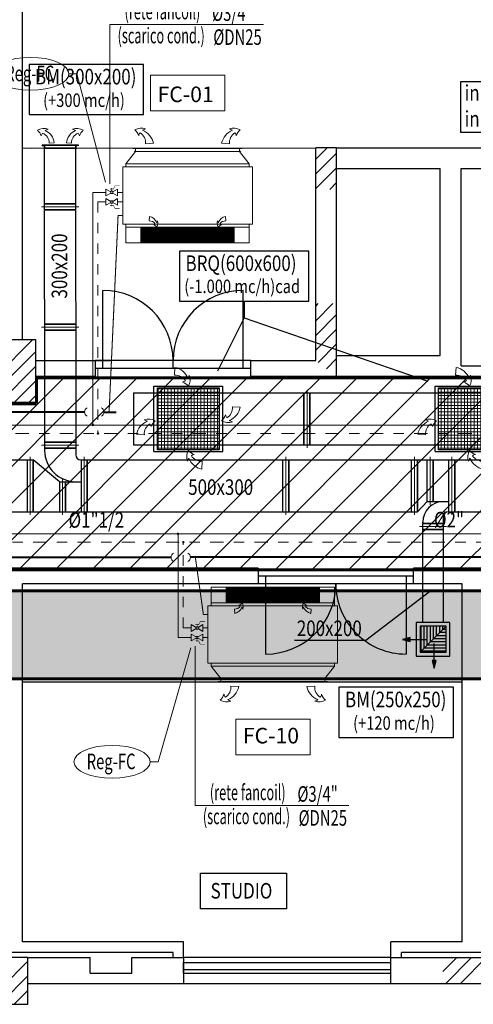
# Model space of a CAD drawing. Extents: x 108 to 163, y 42 to 188.
# Drawn here: x 133 to 137, y 104 to 114 of the extents above; entities that cross this region are included whole.
import ezdxf

# ---------------------------------------------------------------- set-up
doc = ezdxf.new("R2010")
doc.units = 0
doc.header["$MEASUREMENT"] = 0
for name, pattern in [('HIDDEN', [0.375, 0.25, -0.125]), ('NASCOSTA', [0.33, 0.165, -0.165]), ('TRATTOPUNTO', [25.4, 12.7, -6.35, 0, -6.35])]:
    doc.linetypes.add(name, pattern=pattern)
doc.layers.get('0').update_dxf_attribs({"color": 8, "linetype": 'CONTINUOUS'})
for name, color, linetype in [('_Cassonetti nuovi', 5, 'CONTINUOUS'), ('_GEN Interventi edili', 7, 'CONTINUOUS'), ('_IM Aria Mandata', 3, 'CONTINUOUS'), ('_IM Aria Ripresa', 7, 'CONTINUOUS'), ("AR destinazioni d'uso", 8, 'CONTINUOUS'), ('INFISSI', 8, 'CONTINUOUS'), ('MURI', 8, 'CONTINUOUS'), ('PILASTRI', 8, 'CONTINUOUS'), ('PORTE', 8, 'CONTINUOUS')]:
    doc.layers.add(name, color=color, linetype=linetype)
doc.layers.add('_IM Fancoil', color=6, linetype='CONTINUOUS', lineweight=9)
doc.styles.add('ROMANS', font='arial.ttf')
doc.styles.get("Standard").update_dxf_attribs({"font": 'arial.ttf'})

# ---------------------------------------------------------------- blocks, each defined once
blk = doc.blocks.new('BM 1000x...')
for p, q in [((0.53, 0.03), (-0.52, 0.03)), ((-0.52, 0.025), (-0.52, 0.03)), ((-0.52, 0.025), (-0.5175, 0.025)), ((-0.5175, 0.025), (-0.5175, 0.0275)), ((-0.5175, 0.0275), (-0.4961, 0.0275)), ((-0.505, 0), (-0.505, 0.0011)), ((-0.4961, 0.0011), (-0.505, 0.0011)), ((0.505, 0), (-0.505, 0)), ((-0.4961, 0.0011), (-0.4961, 0.0275)), ((-0.495, 0), (-0.495, 0.03)), ((0.505, 0.0275), (-0.495, 0.0275)), ((0.505, 0), (0.505, 0.03)), ((0.505, 0), (0.515, 0)), ((0.5061, 0.0011), (0.5061, 0.0275)), ((0.5275, 0.0275), (0.5061, 0.0275)), ((0.5061, 0.0011), (0.515, 0.0011)), ((0.515, 0), (0.515, 0.0011)), ((0.5275, 0.025), (0.5275, 0.0275)), ((0.53, 0.025), (0.5275, 0.025)), ((0.53, 0.025), (0.53, 0.03))]:
    blk.add_line(p, q)
at = {"color": 6, "linetype": 'Continuous', "lineweight": 5}
for p, q in [((-0.3991, 0.0728), (-0.3235, 0.0776)), ((0.4091, 0.0728), (0.3335, 0.0776))]:
    blk.add_line(p, q, dxfattribs=at)
for centre, radius, start, end in [((-0.4413, 0.0979), 0.1259, 70.27943, 119.61774), ((-0.5905, 0.1067), 0.133, 19.64983, 49.13412), ((-0.4915, 0.0435), 0.1714, 11.46895, 68.53659), ((-0.3751, 0.1258), 0.0936, 104.66323, 124.55188), ((0.5015, 0.0435), 0.1714, 111.46341, 168.53105), ((0.4513, 0.0979), 0.1259, 60.38226, 109.72057), ((0.3851, 0.1258), 0.0936, 55.44812, 75.33677), ((0.6005, 0.1067), 0.133, 130.86588, 160.35017), ((-0.3751, 0.1258), 0.0936, 146.03187, 164.25023), ((-0.5099, 0.0827), 0.1113, 354.93053, 59.07149), ((0.5199, 0.0827), 0.1113, 120.92851, 185.06947), ((0.3851, 0.1258), 0.0936, 15.74977, 33.96813)]:
    blk.add_arc(centre, radius, start, end, dxfattribs=at)
blk = doc.blocks.new('BR 150x900 (Fancoil)')
h = blk.add_hatch()
h.set_pattern_fill('LINE', color=8, scale=0.003, style=0)
h.set_pattern_definition([(0, (-2268.774002, -38.508745), (0, 0.009525), [])])
h.paths.add_polyline_path([(0.6014, -0.075), (-0.2986, -0.075), (-0.2986, -0.225), (0.6014, -0.225)])
for p, q in [((-0.2986, -0.075), (0.6014, -0.075)), ((-0.2986, -0.225), (-0.2986, -0.075)), ((0.6014, -0.225), (0.6014, -0.075)), ((0.6014, -0.225), (-0.2986, -0.225))]:
    blk.add_line(p, q)
at = {"color": 8, "linetype": 'Continuous', "lineweight": 9}
for p, q in [((-0.2187, -0.2851), (-0.2161, -0.3275)), ((0.5215, -0.2851), (0.5188, -0.3275))]:
    blk.add_line(p, q, dxfattribs=at)
for centre, radius, start, end in [((-0.2132, -0.223), 0.0623, 264.93053, 329.07149), ((-0.2351, -0.2334), 0.096, 281.46895, 338.53659), ((-0.189, -0.2985), 0.0524, 56.03187, 74.25023), ((-0.1997, -0.1779), 0.0745, 289.64983, 319.13412), ((-0.189, -0.2985), 0.0524, 14.66323, 34.55188), ((-0.2047, -0.2615), 0.0705, 340.27943, 29.61774), ((0.5075, -0.2615), 0.0705, 150.38226, 199.72057), ((0.4918, -0.2985), 0.0524, 145.44812, 165.33677), ((0.5025, -0.1779), 0.0745, 220.86588, 250.35017), ((0.5379, -0.2334), 0.096, 201.46341, 258.53105), ((0.4918, -0.2985), 0.0524, 105.74977, 123.96813), ((0.516, -0.223), 0.0623, 210.92851, 275.06947)]:
    blk.add_arc(centre, radius, start, end, dxfattribs=at)
blk = doc.blocks.new('DN 250 quadra (2 vie angolo)')
for points in [[(-0.2943, -0.164), (-0.2225, -0.1832), (-0.2225, -0.1448)], [(0.0109, -0.4403), (0.0301, -0.3685), (-0.0083, -0.3685)]]:
    blk.add_hatch(color=8).paths.add_polyline_path(points)
at = {"color": 8}
for p, q in [((-0.125, -0.2875), (0.125, -0.0375)), ((-0.1163, -0.2788), (-0.1163, -0.0375)), ((-0.0863, -0.2488), (-0.0863, -0.0375)), ((-0.0563, -0.2188), (-0.0563, -0.0375)), ((-0.0263, -0.1888), (-0.0263, -0.0375)), ((0.0037, -0.1588), (0.0037, -0.0375)), ((0.0337, -0.1288), (0.0337, -0.0375)), ((0.0637, -0.0988), (0.0637, -0.0375)), ((0.0937, -0.0688), (0.0937, -0.0375)), ((0.125, -0.0688), (0.0937, -0.0688)), ((-0.2224, -0.164), (-0.0621, -0.164)), ((0.125, -0.1888), (-0.0263, -0.1888)), ((0.125, -0.1588), (0.0037, -0.1588)), ((0.125, -0.1288), (0.0337, -0.1288)), ((0.125, -0.0988), (0.0637, -0.0988)), ((0.125, -0.2788), (-0.1163, -0.2788)), ((0.125, -0.2488), (-0.0863, -0.2488)), ((0.125, -0.2188), (-0.0563, -0.2188)), ((0.0109, -0.3684), (0.0109, -0.2049))]:
    blk.add_line(p, q, dxfattribs=at)
for points in [[(-0.1625, -0.325), (0.1625, -0.325), (0.1625, 0), (-0.1625, 0)], [(-0.125, -0.2875), (0.125, -0.2875), (0.125, -0.0375), (-0.125, -0.0375)]]:
    blk.add_lwpolyline(points, close=True)
for points in [[(-0.2943, -0.164), (-0.2225, -0.1832), (-0.2225, -0.1448)], [(0.0109, -0.4403), (0.0301, -0.3685), (-0.0083, -0.3685)]]:
    blk.add_lwpolyline(points, close=True, dxfattribs=at)
blk = doc.blocks.new('BRQ-600x600')
at = {"lineweight": 15}
h = blk.add_hatch(dxfattribs=at)
h.set_pattern_fill('NET', color=8, scale=0.01, style=0)
h.set_pattern_definition([(0, (-248.564804, -174.117973), (0, 0.03175), []), (90, (-248.564804, -174.117973), (-0.03175, 2e-18), [])])
h.paths.add_polyline_path([(0.2984, 0.6136), (-0.2984, 0.6136), (-0.2984, 0.0169), (0.2984, 0.0169)])
at = {"color": 8, "linetype": 'Continuous', "lineweight": 9}
for p, q in [((-0.1345, 0.7349), (-0.1297, 0.8106)), ((0.4246, 0.4303), (0.5002, 0.4255)), ((-0.4246, 0.1613), (-0.5002, 0.1661)), ((0.1345, -0.094), (0.1297, -0.1696))]:
    blk.add_line(p, q, dxfattribs=at)
for p, q in [((-0.3322, 0), (-0.3322, 0.6305)), ((-0.3322, 0.6305), (0.3322, 0.6305)), ((-0.2984, 0.0169), (-0.2984, 0.6136)), ((-0.2984, 0.6136), (0.2984, 0.6136)), ((0.2984, 0.6136), (0.2984, 0.0169)), ((0.3322, 0), (0.3322, 0.6305)), ((-0.3322, 0), (0.3322, 0)), ((0.2984, 0.0169), (-0.2984, 0.0169))]:
    blk.add_line(p, q)
for centre, radius, start, end in [((-0.1638, 0.6425), 0.1714, 21.46341, 78.53105), ((-0.1246, 0.6241), 0.1113, 30.92851, 95.06947), ((-0.0815, 0.7589), 0.0936, 285.74977, 303.96813), ((-0.1006, 0.5435), 0.133, 40.86588, 70.35017), ((-0.0815, 0.7589), 0.0936, 325.44812, 345.33677), ((-0.1094, 0.6928), 0.1259, 330.38226, 19.72057), ((0.3137, 0.4204), 0.1113, 300.92851, 5.06947), ((0.3322, 0.4596), 0.1714, 291.46341, 348.53105), ((-0.3322, 0.132), 0.1714, 111.46341, 168.53105), ((-0.3824, 0.1863), 0.1259, 60.38226, 109.72057), ((-0.4486, 0.2143), 0.0936, 55.44812, 75.33677), ((-0.2332, 0.1952), 0.133, 130.86588, 160.35017), ((0.2332, 0.3964), 0.133, 310.86588, 340.35017), ((0.3824, 0.4052), 0.1259, 240.38226, 289.72057), ((0.4486, 0.3773), 0.0936, 195.74977, 213.96813), ((0.4486, 0.3773), 0.0936, 235.44812, 255.33677), ((-0.3137, 0.1711), 0.1113, 120.92851, 185.06947), ((-0.4486, 0.2143), 0.0936, 15.74977, 33.96813), ((0.1094, -0.0518), 0.1259, 150.38226, 199.72057), ((0.1006, 0.0974), 0.133, 220.86588, 250.35017), ((0.0815, -0.118), 0.0936, 145.44812, 165.33677), ((0.1638, -0.0016), 0.1714, 201.46341, 258.53105), ((0.0815, -0.118), 0.0936, 105.74977, 123.96813), ((0.1246, 0.0168), 0.1113, 210.92851, 275.06947)]:
    blk.add_arc(centre, radius, start, end, dxfattribs=at)
blk = doc.blocks.new('BM 300x...')
for p, q in [((-0.165, 0), (-0.165, -0.0011)), ((-0.155, 0), (-0.165, 0)), ((-0.155, 0), (0.155, 0)), ((-0.155, 0), (-0.155, -0.03)), ((0.145, 0), (0.145, -0.03)), ((0.155, 0), (0.155, -0.0011)), ((-0.18, -0.025), (-0.1775, -0.025)), ((-0.18, -0.025), (-0.18, -0.03)), ((-0.18, -0.03), (0.17, -0.03)), ((-0.1775, -0.025), (-0.1775, -0.0275)), ((-0.1775, -0.0275), (-0.1561, -0.0275)), ((-0.1561, -0.0011), (-0.165, -0.0011)), ((-0.1561, -0.0011), (-0.1561, -0.0275)), ((-0.155, -0.0275), (0.145, -0.0275)), ((0.1461, -0.0011), (0.155, -0.0011)), ((0.1461, -0.0011), (0.1461, -0.0275)), ((0.1675, -0.0275), (0.1461, -0.0275)), ((0.1675, -0.025), (0.1675, -0.0275)), ((0.17, -0.025), (0.1675, -0.025)), ((0.17, -0.025), (0.17, -0.03))]:
    blk.add_line(p, q)
at = {"color": 6, "linetype": 'Continuous', "lineweight": 5}
for p, q in [((-0.1119, -0.0497), (-0.0651, -0.0526)), ((0.1019, -0.0497), (0.0551, -0.0526))]:
    blk.add_line(p, q, dxfattribs=at)
for centre, radius, start, end in [((-0.2167, -0.048), 0.1048, 292.95485, 359.09864), ((-0.2022, -0.0415), 0.1375, 291.47574, 355.36134), ((0.1922, -0.0415), 0.1375, 184.63866, 248.52426), ((0.2067, -0.048), 0.1048, 180.90136, 247.04515), ((-0.3136, -0.0732), 0.133, 310.86588, 340.35017), ((-0.1643, -0.0643), 0.1259, 240.38226, 289.72057), ((-0.0982, -0.0922), 0.0936, 195.74977, 213.96813), ((-0.0982, -0.0922), 0.0936, 235.44812, 255.33677), ((0.0882, -0.0922), 0.0936, 284.66323, 304.55188), ((0.1543, -0.0643), 0.1259, 250.27943, 299.61774), ((0.0882, -0.0922), 0.0936, 326.03187, 344.25023), ((0.3036, -0.0732), 0.133, 199.64983, 229.13412)]:
    blk.add_arc(centre, radius, start, end, dxfattribs=at)

msp = doc.modelspace()

# ---------------------------------------------------------------- hatches: boundary and pattern name
at = {"layer": '_GEN Interventi edili', "linetype": 'Continuous'}
h = msp.add_hatch(dxfattribs=at)
h.set_pattern_fill('ANSI31', color=8, scale=2)
h.set_pattern_definition([(45, (-162.36095, -53.57375), (-0.1767767, 0.1767767), [])])
edge = h.paths.add_edge_path()
edge.add_line((147.0968, 110.2466), (147.0968, 111.4271))
edge.add_line((147.0968, 111.4271), (150.2971, 111.4271))
edge.add_line((150.2971, 111.4271), (150.2971, 110.2466))
edge.add_line((133.0718, 109.9966), (133.0718, 110.2466))
edge.add_line((133.0718, 110.2466), (147.0968, 110.2466))
edge.add_line((150.2971, 110.2466), (150.2971, 108.3966))
edge.add_line((150.2971, 108.3966), (133.0718, 108.3966))
edge.add_line((133.072, 108.3966), (111.2468, 108.3966))
edge.add_line((111.2468, 108.3966), (111.2468, 109.9969))
edge.add_line((111.2468, 109.9969), (133.072, 109.9969))
h = msp.add_hatch(dxfattribs=at)
h.set_pattern_fill('HONEY', color=8)
h.set_pattern_definition([(0, (-162.36095, -53.57375), (0.1875, 0.108253175), [0.125, -0.25]), (120, (-162.36095, -53.57375), (-0.1875, 0.108253175), [0.125, -0.25]), (60, (-162.36095, -53.57375), (4e-17, 0.21650635), [-0.25, 0.125])])
h.paths.add_polyline_path([(150.2867, 107.3472), (119.8431, 107.3472), (119.8431, 108.1943), (150.2867, 108.1943)])
at = {"layer": '_IM Fancoil', "linetype": 'Continuous'}
h = msp.add_hatch(color=8, dxfattribs=at)
h.dxf.hatch_style = 1
edge = h.paths.add_edge_path()
edge.add_arc((133.616, 109.7907), 0.00709, 0, 360)
h = msp.add_hatch(color=8, dxfattribs=at)
h.dxf.hatch_style = 1
edge = h.paths.add_edge_path()
edge.add_arc((133.6656, 109.7107), 0.00709, 0, 360)
h = msp.add_hatch(color=8, dxfattribs=at)
h.dxf.hatch_style = 1
edge = h.paths.add_edge_path()
edge.add_arc((134.4384, 108.7435), 0.00709, 0, 360)
h = msp.add_hatch(color=8, dxfattribs=at)
h.dxf.hatch_style = 1
edge = h.paths.add_edge_path()
edge.add_arc((134.488, 108.6635), 0.00709, 0, 360)

# ---------------------------------------------------------------- linework, layer by layer
at = {"layer": '_Cassonetti nuovi', "linetype": 'Continuous'}
for p, q in [((132.9346, 112.4576), (135.7655, 112.462)), ((133.0271, 112.4576), (135.7655, 112.462)), ((132.9372, 107.3193), (137.1781, 107.3193)), ((132.9372, 107.3193), (137.1781, 107.3193)), ((132.9372, 107.3193), (136.5761, 107.3193))]:
    msp.add_line(p, q, dxfattribs=at)
at = {"layer": '_GEN Interventi edili', "color": 2, "const_width": 0.03, "flags": 128}
for points in [[(133.0718, 109.9966), (133.0718, 110.2466), (147.0968, 110.2466)], [(150.2971, 110.2466), (150.2971, 108.3966), (133.0718, 108.3966)], [(133.072, 108.3966), (111.2468, 108.3966), (111.2468, 109.9969), (133.072, 109.9969)]]:
    msp.add_lwpolyline(points, dxfattribs=at)
msp.add_lwpolyline([(150.2867, 107.3472), (119.8062, 107.3472), (119.8062, 108.1943), (150.2867, 108.1943)], close=True, dxfattribs=at)
at = {"layer": '_IM Aria Mandata', "linetype": 'Continuous'}
for p, q in [((133.1476, 112.4582), (133.1515, 109.546)), ((133.1476, 112.4582), (133.4476, 112.4582)), ((133.4476, 112.4582), (133.4515, 109.506)), ((133.1515, 111.9238), (133.4515, 111.9238)), ((133.4515, 111.9238), (133.1515, 111.9238)), ((133.1515, 111.8659), (133.4515, 111.8659)), ((133.1515, 110.7646), (133.4515, 110.7646)), ((133.4515, 110.7646), (133.1515, 110.7646)), ((133.1515, 110.7067), (133.4515, 110.7067)), ((133.1515, 109.6277), (133.4515, 109.6277)), ((133.4515, 109.6277), (133.1515, 109.6277)), ((133.1515, 109.5698), (133.4515, 109.5698)), ((132.1391, 109.456), (133.0398, 109.456)), ((132.9819, 109.456), (132.9819, 108.956)), ((133.0398, 108.956), (133.0398, 109.456)), ((133.293, 109.246), (133.0398, 109.456)), ((133.5015, 109.456), (140.627, 109.456)), ((133.5023, 109.456), (133.5023, 108.956)), ((133.5602, 108.956), (133.5602, 109.456)), ((135.4477, 108.956), (135.4477, 109.456)), ((135.5056, 109.456), (135.5056, 108.956)), ((136.6879, 108.956), (136.6879, 109.456)), ((136.7458, 109.456), (136.7458, 108.956)), ((136.8379, 109.0546), (136.8379, 109.456)), ((136.8958, 109.456), (136.8958, 109.0546)), ((137.0472, 108.956), (137.0472, 109.456)), ((137.1051, 109.456), (137.1051, 108.956)), ((133.293, 109.246), (133.5023, 109.246)), ((133.293, 109.246), (133.293, 108.956)), ((133.3509, 108.956), (133.3509, 109.246)), ((136.8379, 109.0546), (136.7458, 108.956)), ((136.8379, 109.0546), (137.0472, 109.0546)), ((132.14, 108.956), (136.7458, 108.956)), ((136.9964, 107.8907), (136.9964, 108.906)), ((137.0464, 108.956), (137.4975, 108.956)), ((136.7964, 107.8907), (136.7964, 108.8546)), ((136.7964, 108.8422), (136.9964, 108.8422)), ((136.7964, 108.7843), (136.9964, 108.7843)), ((136.9964, 108.7843), (136.7964, 108.7843))]:
    msp.add_line(p, q, dxfattribs=at)
at = {"layer": '_IM Aria Mandata'}
for p, q in [((133.4515, 111.9238), (133.1515, 111.9238)), ((133.4515, 111.8659), (133.1515, 111.8659)), ((133.4515, 110.7646), (133.1515, 110.7646)), ((133.4515, 110.7067), (133.1515, 110.7067)), ((133.4515, 109.6277), (133.1515, 109.6277)), ((133.4515, 109.5698), (133.1515, 109.5698)), ((132.9819, 109.456), (132.9819, 108.956)), ((133.0398, 109.456), (133.0398, 108.956)), ((133.5023, 109.456), (133.5023, 108.956)), ((133.5602, 109.456), (133.5602, 108.956)), ((135.4477, 108.956), (135.4477, 109.456)), ((135.5056, 108.956), (135.5056, 109.456)), ((136.6879, 108.956), (136.6879, 109.456)), ((136.7458, 108.956), (136.7458, 109.456)), ((136.8379, 109.0546), (136.8379, 109.456)), ((136.8958, 109.0546), (136.8958, 109.456)), ((137.0472, 108.956), (137.0472, 109.456)), ((137.1051, 108.956), (137.1051, 109.456)), ((133.293, 109.246), (133.293, 108.956)), ((133.3509, 109.246), (133.3509, 108.956)), ((136.9964, 108.8422), (136.7964, 108.8422)), ((136.9964, 108.7843), (136.7964, 108.7843))]:
    msp.add_line(p, q, dxfattribs=at)
at = {"layer": '_IM Aria Mandata', "color": 6, "ltscale": 0.8}
for p, q in [((136.2488, 107.7202), (136.8735, 108.1992)), ((135.5588, 107.7202), (136.2488, 107.7202))]:
    msp.add_line(p, q, dxfattribs=at)
at = {"layer": '_IM Aria Mandata', "color": 6}
for points in [[(133.0006, 112.7817), (134.1056, 112.7817), (134.1056, 113.2648), (133.0006, 113.2648)], [(135.9892, 106.7821), (137.0943, 106.7821), (137.0943, 107.2652), (135.9892, 107.2652)]]:
    msp.add_lwpolyline(points, close=True, dxfattribs=at)
at = {"layer": '_IM Aria Mandata', "color": 6, "const_width": 0.01}
for points in [[(133.1197, 111.8938), (133.4833, 111.8938)], [(133.1197, 110.7346), (133.4833, 110.7346)], [(133.1197, 109.5977), (133.4833, 109.5977)], [(133.0119, 108.9242), (133.0119, 109.4878)], [(133.5323, 108.9242), (133.5323, 109.4878)], [(135.4777, 109.4878), (135.4777, 108.9242)], [(136.7179, 109.4878), (136.7179, 108.9242)], [(136.8679, 109.4878), (136.8679, 109.0228)], [(137.0772, 109.4878), (137.0772, 108.9242)], [(133.323, 108.9242), (133.323, 109.2778)], [(136.7646, 108.8143), (137.0282, 108.8143)]]:
    msp.add_lwpolyline(points, dxfattribs=at)
at = {"layer": '_IM Aria Mandata', "linetype": 'Continuous'}
for centre, radius, start, end in [((133.4515, 109.546), 0.3, 180, 270), ((133.5015, 109.506), 0.05, 180, 270), ((136.9964, 108.8546), 0.2, 90, 180), ((137.0464, 108.906), 0.05, 90, 180)]:
    msp.add_arc(centre, radius, start, end, dxfattribs=at)
at = {"layer": '_IM Aria Ripresa', "color": 6}
for p, q in [((135.075, 110.9844), (135.075, 110.8228)), ((135.075, 110.8228), (134.8166, 110.3102)), ((135.075, 110.8228), (136.8461, 110.2126))]:
    msp.add_line(p, q, dxfattribs=at)
at = {"layer": '_IM Aria Ripresa', "linetype": 'Continuous'}
for p, q in [((134.0068, 110.1021), (139.5007, 110.1021)), ((134.0068, 110.1021), (134.0068, 109.6021)), ((135.6515, 109.6021), (135.6515, 110.1021)), ((135.6515, 110.1021), (135.6515, 109.6021)), ((135.7094, 110.1021), (135.7094, 109.6021)), ((134.0068, 109.6021), (139.5507, 109.6021))]:
    msp.add_line(p, q, dxfattribs=at)
at = {"layer": '_IM Aria Ripresa'}
for p, q in [((135.6515, 109.6021), (135.6515, 110.1021)), ((135.7094, 109.6021), (135.7094, 110.1021))]:
    msp.add_line(p, q, dxfattribs=at)
at = {"layer": '_IM Aria Ripresa', "color": 6, "linetype": 'Continuous'}
msp.add_lwpolyline([(137.1636, 113.1009), (139.5997, 113.1009), (139.5997, 112.6081), (137.1636, 112.6081)], close=True, dxfattribs=at)
at = {"layer": '_IM Aria Ripresa', "color": 6}
msp.add_lwpolyline([(134.4515, 110.9844), (135.6986, 110.9844), (135.6986, 111.4675), (134.4515, 111.4675)], close=True, dxfattribs=at)
at = {"layer": '_IM Aria Ripresa', "color": 6, "const_width": 0.01}
msp.add_lwpolyline([(135.6815, 110.1339), (135.6815, 109.5703)], dxfattribs=at)
at = {"layer": '_IM Fancoil', "color": 6, "linetype": 'Continuous'}
for p, q in [((133.7806, 112.1158), (133.7806, 113.6492)), ((133.3842, 113.1749), (133.4613, 113.1749)), ((133.4613, 113.1749), (133.7385, 112.1312)), ((133.9337, 112.3076), (134.0287, 112.4276)), ((135.1237, 112.3076), (135.0287, 112.4276)), ((134.603, 107.6611), (134.603, 106.1277)), ((134.2463, 106.5476), (134.5609, 107.6458)), ((134.7561, 107.4693), (134.8511, 107.3493)), ((135.9461, 107.4693), (135.8511, 107.3493)), ((134.1692, 106.5476), (134.2463, 106.5476))]:
    msp.add_line(p, q, dxfattribs=at)
at = {"layer": '_IM Fancoil', "linetype": 'Continuous'}
for p, q in [((135.2608, 113.6492), (133.7806, 113.6492)), ((136.0832, 106.1277), (134.603, 106.1277))]:
    msp.add_line(p, q, dxfattribs=at)
at = {"layer": '_IM Fancoil', "color": 5}
for p, q in [((133.7417, 112.032), (133.616, 112.032)), ((133.616, 112.032), (133.616, 109.7907)), ((133.7417, 111.9996), (133.7417, 112.0644)), ((133.7417, 112.0644), (133.7883, 112.0375)), ((133.7883, 112.0265), (133.7417, 111.9996)), ((133.8539, 112.0644), (133.8072, 112.0375)), ((133.8072, 112.0265), (133.8539, 111.9996)), ((133.8539, 111.9996), (133.8539, 112.0644)), ((133.9037, 112.032), (133.8539, 112.032)), ((133.881, 112.032), (133.8539, 112.032)), ((133.7427, 111.9727), (133.7427, 111.908)), ((133.7893, 111.9458), (133.7427, 111.9727)), ((133.7427, 111.908), (133.7893, 111.9349)), ((133.8082, 111.9458), (133.8549, 111.9727)), ((133.8549, 111.908), (133.8082, 111.9349)), ((133.8549, 111.9727), (133.8549, 111.908)), ((133.9037, 111.9403), (133.8549, 111.9403)), ((133.882, 111.9403), (133.8549, 111.9403)), ((134.4384, 107.7449), (134.4384, 108.7435)), ((134.5651, 107.8042), (134.5651, 107.869)), ((134.5651, 107.869), (134.6117, 107.8421)), ((134.6773, 107.869), (134.6306, 107.8421)), ((134.6773, 107.8042), (134.6773, 107.869)), ((134.5641, 107.7449), (134.4384, 107.7449)), ((134.5641, 107.7773), (134.5641, 107.7125)), ((134.6107, 107.7504), (134.5641, 107.7773)), ((134.6117, 107.8311), (134.5651, 107.8042)), ((134.6296, 107.7504), (134.6763, 107.7773)), ((134.6306, 107.8311), (134.6773, 107.8042)), ((134.6763, 107.7773), (134.6763, 107.7125)), ((134.7261, 107.7449), (134.6763, 107.7449)), ((134.7034, 107.7449), (134.6763, 107.7449)), ((134.7261, 107.8366), (134.6773, 107.8366)), ((134.7044, 107.8366), (134.6773, 107.8366)), ((134.5641, 107.7125), (134.6107, 107.7395)), ((134.6763, 107.7125), (134.6296, 107.7395))]:
    msp.add_line(p, q, dxfattribs=at)
at = {"layer": '_IM Fancoil', "color": 5, "linetype": 'NASCOSTA', "ltscale": 0.2}
for p, q in [((133.7427, 111.9403), (133.6656, 111.9403)), ((134.5651, 107.8366), (134.488, 107.8366))]:
    msp.add_line(p, q, dxfattribs=at)
at = {"layer": '_IM Fancoil', "color": 5, "linetype": 'NASCOSTA', "ltscale": 0.3}
for p, q in [((133.6656, 111.9403), (133.6656, 109.699)), ((134.488, 107.8366), (134.488, 108.6635))]:
    msp.add_line(p, q, dxfattribs=at)
at = {"layer": '_IM Fancoil', "color": 6}
for p, q in [((115.7915, 109.7907), (147.9544, 109.7907)), ((112.1177, 108.7435), (147.9544, 108.7435))]:
    msp.add_line(p, q, dxfattribs=at)
at = {"layer": '_IM Fancoil', "color": 6, "linetype": 'TRATTOPUNTO', "ltscale": 0.01}
for p, q in [((115.7915, 109.7107), (148.004, 109.7107)), ((112.1177, 108.6635), (148.004, 108.6635))]:
    msp.add_line(p, q, dxfattribs=at)
at = {"layer": '_IM Fancoil', "color": 6, "linetype": 'Continuous'}
for points in [[(134.1734, 112.8174), (134.8874, 112.8174), (134.8874, 113.1617), (134.1734, 113.1617)], [(133.9337, 112.2776), (135.1237, 112.2776), (135.1237, 112.3076), (133.9337, 112.3076)], [(133.9037, 112.2776), (135.1537, 112.2776), (135.1537, 111.7276), (133.9037, 111.7276)], [(133.9337, 111.7276), (135.1237, 111.7276), (135.1237, 111.6976), (133.9337, 111.6976)], [(133.9337, 111.6976), (135.1237, 111.6976), (135.1237, 111.5476), (133.9337, 111.5476)], [(134.7561, 108.0793), (135.9461, 108.0793), (135.9461, 108.2293), (134.7561, 108.2293)], [(134.7261, 107.4993), (135.9761, 107.4993), (135.9761, 108.0493), (134.7261, 108.0493)], [(134.7561, 108.0493), (135.9461, 108.0493), (135.9461, 108.0793), (134.7561, 108.0793)], [(134.7561, 107.4993), (135.9461, 107.4993), (135.9461, 107.4693), (134.7561, 107.4693)], [(134.9958, 106.9596), (135.7098, 106.9596), (135.7098, 106.6152), (134.9958, 106.6152)]]:
    msp.add_lwpolyline(points, close=True, dxfattribs=at)
at = {"layer": '_IM Fancoil', "color": 5, "const_width": 0.00472}
for points in [[(133.782, 112.0645), (133.8135, 112.0645), (133.8292, 112.096), (133.8735, 112.096)], [(133.7978, 112.0431), (133.7978, 112.0745)], [(133.7988, 111.9293), (133.7988, 111.8978)], [(133.783, 111.9078), (133.8145, 111.9078), (133.8302, 111.8764), (133.8745, 111.8764)], [(134.6054, 107.8691), (134.6369, 107.8691), (134.6526, 107.9006), (134.6969, 107.9006)], [(134.6212, 107.8477), (134.6212, 107.8791)], [(134.6044, 107.7124), (134.6359, 107.7124), (134.6516, 107.681), (134.6959, 107.681)], [(134.6202, 107.7339), (134.6202, 107.7024)]]:
    msp.add_lwpolyline(points, dxfattribs=at)
at = {"layer": '_IM Fancoil', "color": 5}
for points in [[(133.8072, 112.0209), (133.8072, 112.0431), (133.7883, 112.0431), (133.7883, 112.0209)], [(133.8082, 111.9514), (133.8082, 111.9293), (133.7893, 111.9293), (133.7893, 111.9514)], [(134.6306, 107.8255), (134.6306, 107.8477), (134.6117, 107.8477), (134.6117, 107.8255)], [(134.6296, 107.756), (134.6296, 107.7339), (134.6107, 107.7339), (134.6107, 107.756)]]:
    msp.add_lwpolyline(points, close=True, dxfattribs=at)
at = {"layer": '_IM Fancoil', "color": 5, "linetype": 'HIDDEN', "ltscale": 0.5, "flags": 128}
for points, const_width in [([(133.9037, 111.8113), (133.8595, 111.8113), (133.7726, 109.9139)], 0.01), ([(133.5357, 109.917), (130.0435, 109.9139)], 0.02), ([(133.8426, 109.9139), (133.7228, 109.9139)], 0.02), ([(134.3697, 108.5173), (129.9529, 108.5204)], 0.02), ([(138.5217, 108.5204), (134.5569, 108.5204)], 0.02), ([(134.7261, 107.9656), (134.6819, 107.9656), (134.604, 108.5204)], 0.01)]:
    msp.add_lwpolyline(points, dxfattribs=dict(at, const_width=const_width))
at = {"layer": '_IM Fancoil', "color": 8, "linetype": 'Continuous'}
for centre in [(133.616, 109.7907), (133.6656, 109.7107), (134.4384, 108.7435), (134.488, 108.6635)]:
    msp.add_circle(centre, 0.00709, dxfattribs=at)
at = {"layer": '_IM Fancoil', "color": 5, "linetype": 'Continuous'}
for centre, start, end in [((133.5788, 109.917), 114.4427, 244.56839), ((133.6798, 109.917), 295.43161, 65.5573), ((134.4128, 108.5173), 115.43161, 245.5573), ((134.5138, 108.5173), 294.4427, 64.56839)]:
    msp.add_arc(centre, 0.0431, start, end, dxfattribs=at)
at = {"layer": '_IM Fancoil', "color": 6, "linetype": 'Continuous'}
for centre in [(133.0163, 113.1749), (133.8013, 106.5476)]:
    msp.add_ellipse(centre, major_axis=(0.3679, 0), ratio=0.430939, dxfattribs=at)
at = {"layer": "AR destinazioni d'uso", "linetype": 'Continuous'}
msp.add_lwpolyline([(134.6547, 105.4746), (135.4827, 105.4746), (135.4827, 105.1302), (134.6547, 105.1302)], close=True, dxfattribs=at)
at = {"layer": 'INFISSI', "linetype": 'Continuous'}
for p, q in [((136.4905, 104.6623), (134.4905, 104.6623)), ((134.4905, 104.6139), (136.4904, 104.6139)), ((134.4905, 104.5462), (136.4904, 104.5462)), ((134.4905, 104.5123), (136.4904, 104.5123)), ((134.4905, 104.4123), (136.4905, 104.4123))]:
    msp.add_line(p, q, dxfattribs=at)
at = {"layer": 'MURI', "linetype": 'Continuous'}
for p, q in [((132.9346, 115.7641), (132.9346, 110.6145)), ((135.9655, 112.462), (139.4655, 112.462)), ((135.9655, 112.262), (136.9655, 112.262)), ((136.9655, 110.462), (136.9655, 112.262)), ((137.1655, 112.262), (139.2655, 112.262)), ((137.1655, 110.362), (137.1655, 112.262)), ((135.7655, 110.962), (135.7655, 112.062)), ((135.9655, 110.962), (135.9655, 112.062)), ((133.0655, 110.412), (133.7853, 110.412)), ((133.6392, 110.412), (133.6392, 110.262)), ((135.1392, 110.412), (135.7655, 110.412)), ((135.1392, 110.262), (135.1392, 110.412)), ((135.9655, 110.462), (136.9655, 110.462)), ((137.1655, 110.362), (137.7155, 110.362)), ((133.0655, 110.262), (133.6392, 110.262)), ((135.1392, 110.262), (135.9655, 110.262)), ((135.7655, 110.262), (137.7155, 110.262)), ((135.9655, 110.262), (137.1655, 110.262)), ((137.1655, 110.262), (137.7155, 110.262)), ((135.2087, 108.412), (132.4372, 108.412)), ((135.2087, 108.412), (135.2087, 108.262)), ((138.425, 108.412), (136.7087, 108.412)), ((136.7087, 108.262), (136.7087, 108.412)), ((132.9372, 104.8123), (132.9372, 108.262)), ((135.2087, 108.262), (132.9372, 108.262)), ((137.1781, 108.262), (136.7087, 108.262)), ((137.1781, 104.8123), (137.1781, 108.262)), ((134.4905, 104.8123), (132.9372, 104.8123)), ((134.4905, 104.6623), (134.4905, 104.8123)), ((136.4905, 104.6623), (136.4905, 104.8123)), ((137.1781, 104.8123), (136.4905, 104.8123)), ((134.3905, 104.7123), (131.2905, 104.7123)), ((134.3905, 104.6623), (134.3905, 104.7123)), ((136.5905, 104.6623), (136.5905, 104.7123)), ((137.8405, 104.7123), (136.5905, 104.7123)), ((132.9905, 104.6623), (133.5905, 104.6623)), ((133.5905, 104.5123), (133.5905, 104.6623)), ((133.9905, 104.5123), (133.9905, 104.6623)), ((133.9905, 104.6623), (134.4905, 104.6623)), ((134.3905, 104.6623), (134.4905, 104.6623)), ((134.4905, 104.6623), (134.4905, 104.4123)), ((134.4905, 104.5123), (134.4905, 104.6139)), ((136.4904, 104.5123), (136.4904, 104.6139)), ((136.4905, 104.6623), (136.9905, 104.6623)), ((136.4905, 104.4123), (136.4905, 104.6623)), ((136.4905, 104.6623), (136.5905, 104.6623)), ((133.5905, 104.5123), (133.9905, 104.5123)), ((132.9905, 104.4123), (133.5905, 104.4123)), ((133.5905, 104.4123), (133.9905, 104.4123)), ((133.9905, 104.4123), (134.4905, 104.4123)), ((136.4905, 104.4123), (136.9905, 104.4123))]:
    msp.add_line(p, q, dxfattribs=at)
at = {"layer": 'PILASTRI', "linetype": 'Continuous'}
for p, q in [((135.9655, 112.462), (135.7655, 112.462)), ((135.7655, 112.062), (135.7655, 112.462)), ((135.7655, 112.3523), (135.8752, 112.462)), ((135.7655, 112.2109), (135.9655, 112.4109)), ((135.9655, 112.062), (135.9655, 112.462)), ((135.7655, 112.0694), (135.9655, 112.2694)), ((135.8995, 112.062), (135.9655, 112.128)), ((135.7655, 110.412), (135.7655, 110.962)), ((135.7655, 110.7966), (135.9308, 110.962)), ((135.7655, 110.9381), (135.7894, 110.962)), ((135.9655, 110.262), (135.9655, 110.962)), ((135.7655, 110.6552), (135.9655, 110.8552)), ((135.7655, 110.5138), (135.9655, 110.7138)), ((133.0655, 110.612), (132.6655, 110.612)), ((132.6655, 110.2422), (133.0352, 110.612)), ((133.0655, 110.012), (133.0655, 110.612)), ((132.6655, 110.1008), (133.0655, 110.5008)), ((135.7881, 110.395), (135.9655, 110.5724)), ((135.8689, 110.3344), (135.9655, 110.431)), ((132.7181, 110.012), (133.0655, 110.3594)), ((132.8595, 110.012), (133.0655, 110.218)), ((133.0009, 110.012), (133.0655, 110.0765)), ((132.6655, 110.012), (133.0655, 110.012)), ((132.9905, 104.6617), (132.7405, 104.6617)), ((132.7405, 104.3775), (132.9905, 104.6275)), ((132.9905, 104.2117), (132.9905, 104.6617)), ((136.9905, 104.6623), (137.5405, 104.6623)), ((136.9905, 104.5263), (137.1265, 104.6623)), ((137.0179, 104.4123), (137.2679, 104.6623)), ((137.1593, 104.4123), (137.4093, 104.6623)), ((132.7405, 104.2361), (132.9905, 104.4861)), ((132.8575, 104.2117), (132.9905, 104.3447)), ((136.9905, 104.4123), (137.5405, 104.4123)), ((132.7405, 104.2117), (132.9905, 104.2117))]:
    msp.add_line(p, q, dxfattribs=at)
at = {"layer": 'PORTE', "linetype": 'Continuous'}
for p, q in [((133.7126, 110.337), (133.7125, 111.0886)), ((135.0658, 110.337), (135.0658, 111.0886)), ((135.1391, 110.412), (133.6392, 110.412)), ((134.3892, 110.337), (134.3892, 110.412)), ((135.1392, 110.337), (133.6392, 110.337)), ((136.7087, 108.337), (135.2088, 108.337)), ((135.2821, 108.337), (135.2821, 107.5854)), ((136.6354, 108.337), (136.6353, 107.5854)), ((136.7087, 108.262), (135.2087, 108.262))]:
    msp.add_line(p, q, dxfattribs=at)
for centre, start, end in [((133.7125, 110.412), 0, 90), ((135.0658, 110.412), 90, 180), ((135.2821, 108.262), 270, 0), ((136.6353, 108.262), 179.99999, 270)]:
    msp.add_arc(centre, 0.6766, start, end, dxfattribs=at)

# ---------------------------------------------------------------- block references
at = {"layer": '_IM Aria Mandata', "linetype": 'Continuous', "rotation": 180}
msp.add_blockref('BM 300x...', (133.2976, 112.4582), dxfattribs=at)
at = {"layer": '_IM Aria Mandata', "color": 6, "linetype": 'Continuous'}
msp.add_blockref('DN 250 quadra (2 vie angolo)', (136.8964, 107.8907), dxfattribs=at)
at = {"layer": '_IM Aria Ripresa', "linetype": 'Continuous'}
for p in [(134.537, 109.5368), (137.2484, 109.5368)]:
    msp.add_blockref('BRQ-600x600', p, dxfattribs=at)
at = {"layer": '_IM Fancoil', "color": 6, "linetype": 'Continuous', "xscale": -1}
msp.add_blockref('BM 1000x...', (134.5337, 112.4276), dxfattribs=at)
at = {"layer": '_IM Fancoil', "color": 6, "linetype": 'Continuous', "xscale": -1, "rotation": 180}
msp.add_blockref('BR 150x900 (Fancoil)', (134.3773, 111.4726), dxfattribs=at)
at = {"layer": '_IM Fancoil', "color": 6, "linetype": 'Continuous'}
msp.add_blockref('BR 150x900 (Fancoil)', (135.1997, 108.3043), dxfattribs=at)
at = {"layer": '_IM Fancoil', "color": 6, "linetype": 'Continuous', "rotation": 180}
msp.add_blockref('BM 1000x...', (135.3561, 107.3493), dxfattribs=at)

# ---------------------------------------------------------------- texts
at = {"layer": '_IM Aria Mandata', "color": 6, "ltscale": 0.8, "style": 'ROMANS', "width": 0.8}
for s, p in [('BM(300x200)', (133.0585, 113.0727)), ('500x300', (134.5351, 109.1187)), ('200x200', (135.5826, 107.7589)), ('BM(250x250)', (136.0471, 107.0731))]:
    msp.add_text(s, height=0.15, dxfattribs=at).set_placement(p)
at = {"layer": '_IM Aria Mandata', "color": 6, "ltscale": 0.8, "style": 'ROMANS', "oblique": 10, "width": 0.8}
for s, p in [('(+300 mc/h)', (133.1363, 112.8555)), ('(+120 mc/h)', (136.125, 106.8559))]:
    msp.add_text(s, height=0.13, dxfattribs=at).set_placement(p)
at = {"layer": '_IM Aria Mandata', "color": 6, "ltscale": 0.8, "style": 'ROMANS', "width": 0.8}
msp.add_text('300x200', height=0.15, rotation=90, dxfattribs=at).set_placement((133.3689, 111.0101))
at = {"layer": '_IM Aria Ripresa', "color": 6, "ltscale": 0.8, "style": 'ROMANS', "width": 0.8}
msp.add_text('BRQ(600x600)', height=0.15, dxfattribs=at).set_placement((134.5093, 111.2754))
at = {"layer": '_IM Aria Ripresa', "color": 6, "ltscale": 0.8, "style": 'ROMANS', "oblique": 10, "width": 0.8}
msp.add_text('(-1.000 mc/h)cad', height=0.13, dxfattribs=at).set_placement((134.4975, 111.0626))
at = {"layer": '_IM Aria Ripresa', "color": 6, "linetype": 'Continuous', "insert": (137.2003, 113.0667), "char_height": 0.15, "attachment_point": 1}
msp.add_mtext_dynamic_manual_height_columns('{\\W0.8;in discesa dal 3°p (700x500)\\Pin discesa verso 2°p (600x500)}', width=2.330986, gutter_width=1, heights=[0], dxfattribs=at)
at = {"layer": '_IM Fancoil', "color": 6, "linetype": 'Continuous', "oblique": 10, "width": 0.6}
for s, p in [('(rete fancoil)', (133.9219, 113.6995)), ('(scarico cond.)', (133.8545, 113.4684)), ('(rete fancoil)', (134.7443, 106.178)), ('(scarico cond.)', (134.6769, 105.9469))]:
    msp.add_text(s, height=0.15, dxfattribs=at).set_placement(p)
at = {"layer": '_IM Fancoil', "color": 6, "linetype": 'Continuous'}
for s, width, p in [('%%C3/4"', 0.7, (134.7659, 113.6843)), ('%%CDN25', 0.7, (134.7773, 113.4533)), ('Reg-FC', 0.7, (132.7714, 113.1036)), ('%%C1"1/2', 0.8, (133.3817, 108.8027)), ('%%C2"', 0.8, (136.9049, 108.8052)), ('Reg-FC', 0.7, (133.5564, 106.4763)), ('%%C3/4"', 0.7, (135.5883, 106.1629)), ('%%CDN25', 0.7, (135.5996, 105.9318))]:
    msp.add_text(s, height=0.15, dxfattribs=dict(at, width=width)).set_placement(p)
for s, p in [('FC-01', (134.24, 112.9021)), ('FC-10', (135.0624, 106.7248))]:
    msp.add_text(s, height=0.15, dxfattribs=at).set_placement(p)
at = {"layer": "AR destinazioni d'uso", "linetype": 'Continuous', "width": 0.8}
msp.add_text('STUDIO', height=0.15, dxfattribs=at).set_placement((134.7511, 105.2303))

doc.saveas('drawing.dxf')
